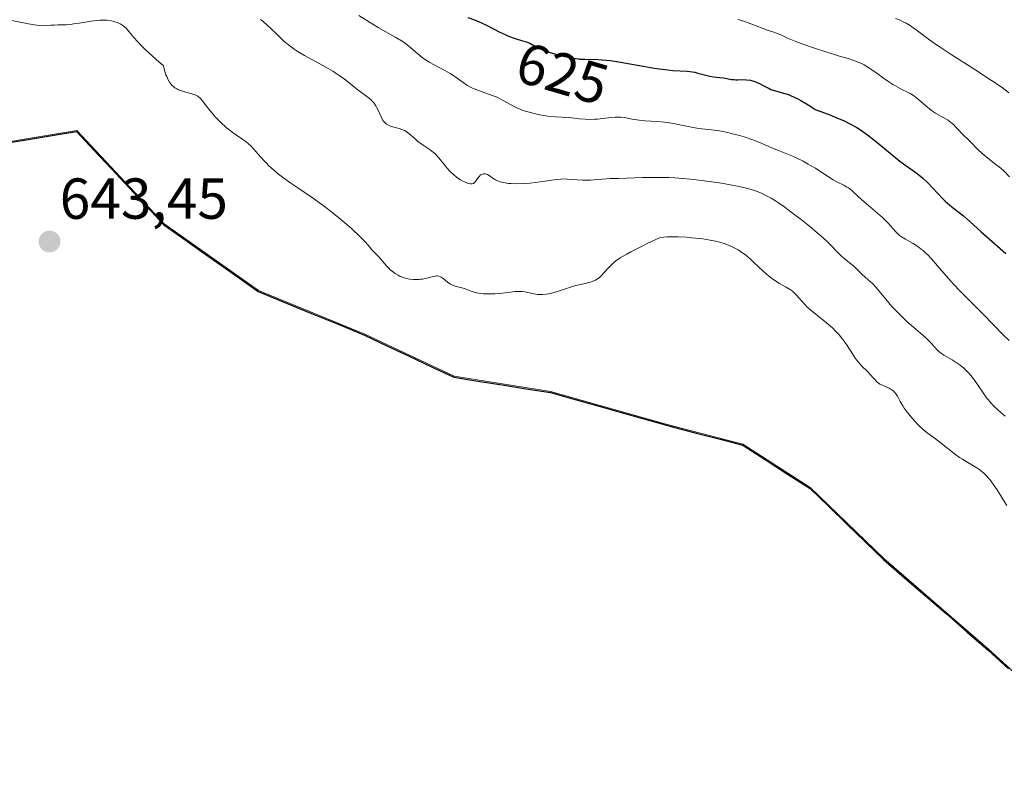
# Model space of a CAD drawing. Units: metres. Extents: x 636131 to 639619, y 4658035 to 4660136.
# Drawn here: x 636278 to 636448, y 4659081 to 4659213 of the extents above; entities that cross this region are included whole.
import ezdxf
from ezdxf.enums import TextEntityAlignment as Align

# ---------------------------------------------------------------- set-up
doc = ezdxf.new("R2010")
doc.units = ezdxf.units.M
doc.header["$MEASUREMENT"] = 0
for name, color, linetype, lineweight in [('Arbolado forestal CxS', 92, 'Continuous', 0), ('Carátula', 7, 'Continuous', 5), ('Comunidad autónoma', 142, 'Continuous', 30), ('Cultivos herbáceos CxS', 92, 'Continuous', 0), ('Curva de nivel maestra', 36, 'Continuous', 30), ('Curva de nivel normal', 36, 'Continuous', 0), ('Municipio', 9, 'Continuous', 13), ('Municipio CxS', 142, 'Continuous', 0), ('Provincia', 19, 'Continuous', 0), ('Punto de cota en terreno', 7, 'Continuous', 0), ('Rótulo de curva de nivel directora', 19, 'Continuous', 0), ('Rótulo de punto de cota en terreno', 19, 'Continuous', 0)]:
    doc.layers.add(name, color=color, linetype=linetype, lineweight=lineweight)
doc.styles.add('Arial', font='txt', dxfattribs={"height": 0.2})

# ---------------------------------------------------------------- blocks, each defined once
blk = doc.blocks.new('*U151')
at = {"layer": 'Arbolado forestal CxS', "color": 92, "linetype": 'Continuous', "lineweight": 0}
blk.add_polyline3d([(636466.48, 4659085.19, 642.77), (636445.41, 4659104.36, 643.07), (636427.25, 4659120.06, 643.24), (636414.53, 4659132.38, 643.33), (636402.86, 4659139.88, 643.63), (636391.07, 4659142.94, 643.65), (636388.93, 4659143.55, 643.79), (636369.52, 4659149.01, 643.77), (636352.79, 4659151.66, 643.23), (636337.31, 4659158.93, 642.99), (636318.9, 4659166.49, 643.57), (636302.52, 4659178.05, 643.59), (636287.39, 4659194.23, 643.06), (636271.97, 4659191.71, 643.54), (636260.02, 4659195.78, 643.67), (636251.34, 4659197.03, 643.52), (636243.74, 4659196.16, 643.35), (636236.1, 4659192.48, 643.16), (636226.67, 4659189.39, 643.15), (636210.33, 4659175.64, 642.78), (636193.99, 4659161.9, 642.49), (636158.96, 4659132.43, 641.8), (636150.55, 4659125.73, 641.69), (636145.53, 4659386.32, 553.5)], dxfattribs=at)
blk = doc.blocks.new('*U171')
at = {"layer": 'Curva de nivel normal', "color": 36, "linetype": 'Continuous', "lineweight": 0}
blk.add_polyline3d([(636401.94, 4659213.51, 620), (636402.39, 4659213.37, 620), (636403.31, 4659213.05, 620), (636405.12, 4659212.35, 620), (636406.34, 4659211.88, 620), (636407.04, 4659211.64, 620), (636408.2, 4659211.27, 620), (636408.93, 4659211, 620), (636409.4, 4659210.8, 620), (636410.59, 4659210.24, 620), (636412, 4659209.65, 620), (636414.04, 4659208.9, 620), (636415.08, 4659208.55, 620), (636417.2, 4659207.85, 620), (636418.7, 4659207.38, 620), (636419.58, 4659207.13, 620), (636421.11, 4659206.69, 620), (636422.09, 4659206.37, 620), (636422.99, 4659206.03, 620), (636423.42, 4659205.83, 620), (636423.84, 4659205.6, 620), (636424.67, 4659205.09, 620), (636425.21, 4659204.73, 620), (636426.27, 4659203.96, 620), (636427.03, 4659203.4, 620), (636428.13, 4659202.66, 620), (636428.82, 4659202.22, 620), (636429.27, 4659201.96, 620), (636430.12, 4659201.5, 620), (636430.51, 4659201.3, 620), (636431.28, 4659200.93, 620), (636431.84, 4659200.63, 620), (636432.4, 4659200.29, 620), (636432.68, 4659200.08, 620), (636433.27, 4659199.61, 620), (636434.53, 4659198.52, 620), (636435.19, 4659197.98, 620), (636435.54, 4659197.72, 620), (636436.25, 4659197.26, 620), (636437.67, 4659196.45, 620), (636438.32, 4659196.05, 620), (636438.62, 4659195.85, 620), (636438.9, 4659195.63, 620), (636439.4, 4659195.19, 620), (636439.71, 4659194.88, 620), (636440.27, 4659194.28, 620), (636440.66, 4659193.84, 620), (636441.06, 4659193.44, 620), (636441.85, 4659192.71, 620), (636442.4, 4659192.17, 620), (636443.52, 4659190.99, 620), (636444.3, 4659190.26, 620), (636444.96, 4659189.71, 620), (636446.46, 4659188.53, 620), (636447.52, 4659187.68, 620), (636448.1, 4659187.16, 620), (636449.07, 4659186.23, 620)], dxfattribs=at)
blk = doc.blocks.new('*U177')
at = {"layer": 'Curva de nivel normal', "color": 36, "linetype": 'Continuous', "lineweight": 0}
blk.add_polyline3d([(636275.57, 4659213.42, 640), (636279.01, 4659212.68, 640), (636280.03, 4659212.51, 640), (636280.48, 4659212.45, 640), (636280.9, 4659212.41, 640), (636281.64, 4659212.38, 640), (636282.08, 4659212.4, 640), (636282.89, 4659212.46, 640), (636283.48, 4659212.5, 640), (636284.11, 4659212.52, 640), (636285.54, 4659212.56, 640), (636286.38, 4659212.62, 640), (636286.83, 4659212.68, 640), (636287.81, 4659212.83, 640), (636289.9, 4659213.18, 640), (636290.91, 4659213.31, 640), (636291.39, 4659213.35, 640), (636291.85, 4659213.36, 640), (636292.68, 4659213.32, 640), (636293.4, 4659213.21, 640), (636293.83, 4659213.12, 640), (636294.55, 4659212.88, 640), (636294.93, 4659212.72, 640), (636295.1, 4659212.62, 640), (636295.35, 4659212.46, 640), (636295.73, 4659212.13, 640), (636295.93, 4659211.93, 640), (636296.4, 4659211.39, 640), (636297.28, 4659210.35, 640), (636297.91, 4659209.64, 640), (636298.74, 4659208.78, 640), (636299.24, 4659208.29, 640), (636300.45, 4659207.16, 640), (636301.17, 4659206.51, 640), (636302.4, 4659205.44, 640), (636302.66, 4659204.45, 640), (636302.85, 4659203.89, 640), (636302.98, 4659203.56, 640), (636303.26, 4659202.98, 640), (636303.47, 4659202.61, 640), (636303.62, 4659202.4, 640), (636303.92, 4659202.04, 640), (636304.08, 4659201.89, 640), (636304.4, 4659201.64, 640), (636304.72, 4659201.45, 640), (636304.93, 4659201.34, 640), (636305.36, 4659201.17, 640), (636306.07, 4659200.95, 640), (636307.36, 4659200.6, 640), (636307.91, 4659200.41, 640), (636308.15, 4659200.3, 640), (636308.37, 4659200.16, 640), (636308.51, 4659200.06, 640), (636308.76, 4659199.84, 640), (636309.11, 4659199.44, 640), (636309.86, 4659198.44, 640), (636310.5, 4659197.63, 640), (636310.87, 4659197.21, 640), (636311.45, 4659196.56, 640), (636312.38, 4659195.61, 640), (636313.31, 4659194.77, 640), (636313.91, 4659194.27, 640), (636314.31, 4659193.96, 640), (636315.08, 4659193.41, 640), (636316.16, 4659192.69, 640), (636316.69, 4659192.32, 640), (636317.22, 4659191.88, 640), (636317.48, 4659191.63, 640), (636318.03, 4659191.06, 640), (636319.23, 4659189.69, 640), (636319.91, 4659188.94, 640), (636320.27, 4659188.56, 640), (636320.65, 4659188.19, 640), (636321.47, 4659187.43, 640), (636322.38, 4659186.67, 640), (636323.04, 4659186.16, 640), (636324.49, 4659185.1, 640), (636325.71, 4659184.27, 640), (636328.4, 4659182.45, 640), (636329.84, 4659181.42, 640), (636330.58, 4659180.88, 640), (636331.33, 4659180.3, 640), (636332.8, 4659179.12, 640), (636334.2, 4659177.93, 640), (636335.05, 4659177.18, 640), (636336.46, 4659175.87, 640), (636336.87, 4659175.47, 640), (636337.49, 4659174.81, 640), (636337.8, 4659174.46, 640), (636338.22, 4659173.93, 640), (636338.47, 4659173.63, 640), (636339.76, 4659172.32, 640), (636341.05, 4659170.81, 640), (636341.54, 4659170.3, 640), (636341.79, 4659170.06, 640), (636342.04, 4659169.84, 640), (636342.55, 4659169.45, 640), (636343.08, 4659169.14, 640), (636343.45, 4659168.96, 640), (636343.7, 4659168.86, 640), (636344.21, 4659168.69, 640), (636344.51, 4659168.61, 640), (636345.13, 4659168.5, 640), (636345.76, 4659168.43, 640), (636346.18, 4659168.42, 640), (636346.73, 4659168.44, 640), (636347, 4659168.46, 640), (636347.29, 4659168.5, 640), (636347.84, 4659168.6, 640), (636349.21, 4659168.95, 640), (636349.66, 4659169.03, 640), (636349.86, 4659169.04, 640), (636350.14, 4659169, 640), (636350.42, 4659168.88, 640), (636350.57, 4659168.8, 640), (636350.89, 4659168.56, 640), (636351.64, 4659167.96, 640), (636352.05, 4659167.67, 640), (636352.27, 4659167.55, 640), (636352.5, 4659167.44, 640), (636352.96, 4659167.27, 640), (636354.39, 4659166.91, 640), (636354.86, 4659166.76, 640), (636355.77, 4659166.42, 640), (636356.44, 4659166.19, 640), (636357.03, 4659166.04, 640), (636357.34, 4659165.99, 640), (636357.84, 4659165.94, 640), (636358.74, 4659165.92, 640), (636359.85, 4659165.96, 640), (636360.64, 4659166.01, 640), (636362.14, 4659166.16, 640), (636363.31, 4659166.31, 640), (636363.81, 4659166.36, 640), (636364.31, 4659166.36, 640), (636364.57, 4659166.34, 640), (636365.12, 4659166.25, 640), (636366.32, 4659165.99, 640), (636366.94, 4659165.87, 640), (636367.24, 4659165.82, 640), (636367.55, 4659165.8, 640), (636368.15, 4659165.79, 640), (636368.77, 4659165.85, 640), (636369.2, 4659165.92, 640), (636370.11, 4659166.14, 640), (636370.86, 4659166.38, 640), (636372.46, 4659166.93, 640), (636373.65, 4659167.3, 640), (636374.41, 4659167.5, 640), (636375.76, 4659167.79, 640), (636376.34, 4659167.93, 640), (636376.6, 4659168.02, 640), (636376.85, 4659168.1, 640), (636377.29, 4659168.31, 640), (636377.67, 4659168.55, 640), (636377.91, 4659168.72, 640), (636378.34, 4659169.11, 640), (636379.31, 4659170.18, 640), (636379.95, 4659170.86, 640), (636380.47, 4659171.34, 640), (636380.83, 4659171.63, 640), (636381.59, 4659172.14, 640), (636382.7, 4659172.8, 640), (636383.42, 4659173.19, 640), (636385.25, 4659174.13, 640), (636386.38, 4659174.69, 640), (636388.39, 4659175.65, 640), (636389.14, 4659175.74, 640), (636389.7, 4659175.78, 640), (636390.96, 4659175.81, 640), (636391.64, 4659175.8, 640), (636393.05, 4659175.73, 640), (636394.01, 4659175.65, 640), (636395.28, 4659175.52, 640), (636395.89, 4659175.44, 640), (636397.19, 4659175.23, 640), (636398.07, 4659175.05, 640), (636398.62, 4659174.92, 640), (636399.6, 4659174.64, 640), (636400.04, 4659174.49, 640), (636400.86, 4659174.16, 640), (636401.58, 4659173.8, 640), (636402.03, 4659173.54, 640), (636402.85, 4659172.99, 640), (636403.28, 4659172.66, 640), (636404.1, 4659171.97, 640), (636404.62, 4659171.5, 640), (636405.59, 4659170.57, 640), (636406.29, 4659169.91, 640), (636407.3, 4659169.05, 640), (636407.95, 4659168.55, 640), (636408.37, 4659168.25, 640), (636409.2, 4659167.72, 640), (636409.6, 4659167.49, 640), (636410.37, 4659167.07, 640), (636410.92, 4659166.74, 640), (636411.44, 4659166.38, 640), (636411.69, 4659166.17, 640), (636412.16, 4659165.7, 640), (636413.1, 4659164.59, 640), (636413.64, 4659164, 640), (636413.94, 4659163.7, 640), (636414.61, 4659163.1, 640), (636417.33, 4659160.93, 640), (636418.35, 4659160.02, 640), (636418.83, 4659159.55, 640), (636419.5, 4659158.83, 640), (636420.12, 4659158.09, 640), (636420.4, 4659157.72, 640), (636420.91, 4659156.98, 640), (636421.83, 4659155.52, 640), (636422.31, 4659154.81, 640), (636422.57, 4659154.46, 640), (636423.13, 4659153.79, 640), (636423.53, 4659153.36, 640), (636424.32, 4659152.57, 640), (636425.08, 4659151.8, 640), (636425.33, 4659151.51, 640), (636425.75, 4659151.01, 640), (636426.04, 4659150.7, 640), (636426.37, 4659150.43, 640), (636426.57, 4659150.3, 640), (636427.05, 4659150.08, 640), (636427.8, 4659149.76, 640), (636428.19, 4659149.58, 640), (636428.56, 4659149.37, 640), (636428.73, 4659149.25, 640), (636428.98, 4659149.04, 640), (636429.13, 4659148.9, 640), (636429.39, 4659148.56, 640), (636429.64, 4659148.18, 640), (636430.12, 4659147.29, 640), (636430.56, 4659146.52, 640), (636430.82, 4659146.11, 640), (636431.12, 4659145.68, 640), (636431.81, 4659144.8, 640), (636432.57, 4659143.93, 640), (636433.09, 4659143.37, 640), (636433.43, 4659143.03, 640), (636434.09, 4659142.41, 640), (636434.75, 4659141.85, 640), (636435.17, 4659141.54, 640), (636435.98, 4659140.97, 640), (636436.97, 4659140.25, 640), (636439.47, 4659138.26, 640), (636440.4, 4659137.58, 640), (636440.88, 4659137.26, 640), (636441.51, 4659136.88, 640), (636442.78, 4659136.16, 640), (636443.4, 4659135.78, 640), (636443.71, 4659135.57, 640), (636444.32, 4659135.1, 640), (636444.62, 4659134.84, 640), (636445.07, 4659134.4, 640), (636445.51, 4659133.9, 640), (636445.79, 4659133.54, 640), (636446.35, 4659132.77, 640), (636446.89, 4659131.95, 640), (636447.9, 4659130.33, 640), (636448.6, 4659129.24, 640)], dxfattribs=at)
blk = doc.blocks.new('*U179')
at = {"layer": 'Curva de nivel normal', "color": 36, "linetype": 'Continuous', "lineweight": 0}
blk.add_polyline3d([(636429.3, 4659213.64, 615), (636430.12, 4659213.32, 615), (636430.53, 4659213.14, 615), (636431.16, 4659212.81, 615), (636431.81, 4659212.43, 615), (636432.14, 4659212.2, 615), (636432.86, 4659211.69, 615), (636434.73, 4659210.28, 615), (636436.07, 4659209.33, 615), (636436.88, 4659208.78, 615), (636438.77, 4659207.53, 615), (636443.06, 4659204.79, 615), (636445.95, 4659202.92, 615), (636446.73, 4659202.39, 615), (636448, 4659201.49, 615), (636448.96, 4659200.75, 615)], dxfattribs=at)
blk = doc.blocks.new('*U190')
at = {"layer": 'Curva de nivel maestra', "color": 36, "linetype": 'Continuous', "lineweight": 30}
blk.add_polyline3d([(636355.15, 4659213.82, 625), (636356.35, 4659213.38, 625), (636357.54, 4659212.87, 625), (636358.5, 4659212.4, 625), (636360.6, 4659211.33, 625), (636361.63, 4659210.84, 625), (636362.12, 4659210.62, 625), (636363.01, 4659210.28, 625), (636363.54, 4659210.1, 625), (636364.47, 4659209.84, 625), (636365.29, 4659209.6, 625), (636365.52, 4659209.52, 625), (636365.92, 4659209.34, 625), (636367.02, 4659208.74, 625), (636367.63, 4659208.44, 625), (636368, 4659208.28, 625), (636368.62, 4659208.03, 625), (636369.78, 4659207.63, 625), (636371.03, 4659207.26, 625), (636371.71, 4659207.09, 625), (636372.78, 4659206.85, 625), (636373.86, 4659206.68, 625), (636374.4, 4659206.62, 625), (636374.54, 4659206.61, 625), (636375.44, 4659206.57, 625), (636377.71, 4659206.53, 625), (636379.09, 4659206.44, 625), (636379.87, 4659206.35, 625), (636381.65, 4659206.09, 625), (636385.57, 4659205.36, 625), (636387.46, 4659205.03, 625), (636388.32, 4659204.9, 625), (636389.84, 4659204.72, 625), (636390.72, 4659204.65, 625), (636393.18, 4659204.5, 625), (636393.63, 4659204.46, 625), (636394.5, 4659204.31, 625), (636395.06, 4659204.19, 625), (636397.14, 4659203.67, 625), (636397.75, 4659203.55, 625), (636398.81, 4659203.42, 625), (636399.51, 4659203.34, 625), (636400.85, 4659203.09, 625), (636401.34, 4659203.04, 625), (636401.61, 4659203.02, 625), (636401.99, 4659203.02, 625), (636402.81, 4659203.04, 625), (636403.47, 4659203.02, 625), (636404.15, 4659202.94, 625), (636404.49, 4659202.86, 625), (636404.71, 4659202.8, 625), (636405.16, 4659202.62, 625), (636405.6, 4659202.42, 625), (636406.47, 4659201.96, 625), (636407.39, 4659201.48, 625), (636407.68, 4659201.36, 625), (636408.25, 4659201.15, 625), (636410.09, 4659200.65, 625), (636410.74, 4659200.45, 625), (636411.1, 4659200.31, 625), (636411.73, 4659200.03, 625), (636412.48, 4659199.65, 625), (636412.91, 4659199.42, 625), (636413.89, 4659198.84, 625), (636414.45, 4659198.49, 625), (636415.39, 4659197.87, 625), (636416.97, 4659197.3, 625), (636417.91, 4659196.94, 625), (636419.54, 4659196.27, 625), (636420.25, 4659195.95, 625), (636421.5, 4659195.34, 625), (636422.58, 4659194.74, 625), (636423.22, 4659194.33, 625), (636423.63, 4659194.06, 625), (636424.43, 4659193.49, 625), (636425.77, 4659192.46, 625), (636428.34, 4659190.32, 625), (636430.07, 4659188.91, 625), (636431.07, 4659188.17, 625), (636432.82, 4659186.95, 625), (636433.64, 4659186.31, 625), (636434.05, 4659185.95, 625), (636434.9, 4659185.14, 625), (636436.64, 4659183.3, 625), (636437.49, 4659182.41, 625), (636437.91, 4659182, 625), (636438.32, 4659181.62, 625), (636439.1, 4659180.97, 625), (636441.09, 4659179.46, 625), (636441.62, 4659179.01, 625), (636442.8, 4659177.91, 625), (636444.15, 4659176.67, 625), (636448.39, 4659172.94, 625)], dxfattribs=at)
blk = doc.blocks.new('5PATER')
at = {"layer": 'Carátula', "linetype": 'Continuous', "lineweight": 5}
h = blk.add_hatch(color=250, dxfattribs=at)
edge = h.paths.add_edge_path()
edge.add_ellipse((0, 0.01), major_axis=(-1.33, -1.34), ratio=0.999422, start_angle=0, end_angle=360)

msp = doc.modelspace()

# ---------------------------------------------------------------- linework, layer by layer
at = {"layer": 'Arbolado forestal CxS', "color": 92, "linetype": 'Continuous', "lineweight": 0}
msp.add_polyline3d([(636466.48, 4659085.19, 642.77), (636445.41, 4659104.36, 643.07), (636427.25, 4659120.06, 643.24), (636414.53, 4659132.38, 643.33), (636402.86, 4659139.88, 643.63), (636391.07, 4659142.94, 643.65), (636388.93, 4659143.55, 643.79), (636369.52, 4659149.01, 643.77), (636352.79, 4659151.66, 643.23), (636337.31, 4659158.93, 642.99), (636318.9, 4659166.49, 643.57), (636302.52, 4659178.05, 643.59), (636287.39, 4659194.23, 643.06), (636271.97, 4659191.71, 643.54), (636260.02, 4659195.78, 643.67), (636251.34, 4659197.03, 643.52), (636243.74, 4659196.16, 643.35), (636236.1, 4659192.48, 643.16), (636226.67, 4659189.39, 643.15), (636210.33, 4659175.64, 642.78), (636193.99, 4659161.9, 642.49), (636158.96, 4659132.43, 641.8), (636150.55, 4659125.73, 641.69)], dxfattribs=at)
at = {"layer": 'Comunidad autónoma', "color": 142, "linetype": 'Continuous', "lineweight": 30}
msp.add_polyline3d([(636275.79, 4659192.17, 644.05), (636279.64, 4659192.8, 644.18), (636283.5, 4659193.43, 644.17), (636287.36, 4659194.06, 643.66), (636290.38, 4659190.82, 643.17), (636293.41, 4659187.59, 643.34), (636296.43, 4659184.35, 643.44), (636299.46, 4659181.12, 643.73), (636302.48, 4659177.88, 643.6), (636305.76, 4659175.57, 643.73), (636309.03, 4659173.26, 643.84), (636312.31, 4659170.94, 643.89), (636315.58, 4659168.63, 643.77), (636318.86, 4659166.32, 643.74), (636323.46, 4659164.43, 643.5), (636328.07, 4659162.54, 643.23), (636332.67, 4659160.65, 643.16), (636337.27, 4659158.76, 643.08), (636341.14, 4659156.94, 642.85), (636345.01, 4659155.12, 642.8), (636348.88, 4659153.31, 642.99), (636352.75, 4659151.49, 642.98), (636356.93, 4659150.83, 643.09), (636361.12, 4659150.16, 643.51), (636365.3, 4659149.5, 643.59), (636369.49, 4659148.84, 643.66), (636373.8, 4659147.63, 644), (636378.11, 4659146.42, 644.1), (636382.41, 4659145.2, 643.86), (636386.72, 4659143.99, 643.69), (636391.03, 4659142.78, 643.66), (636394.96, 4659141.76, 643.78), (636398.89, 4659140.74, 643.72), (636402.82, 4659139.72, 643.63), (636406.71, 4659137.22, 643.53), (636410.6, 4659134.71, 643.45), (636414.49, 4659132.21, 643.34), (636417.67, 4659129.13, 643.29), (636420.85, 4659126.05, 643.24), (636424.03, 4659122.97, 643.22), (636427.21, 4659119.89, 643.23), (636430.84, 4659116.75, 643.32), (636434.47, 4659113.61, 643.18), (636438.11, 4659110.47, 643.15), (636441.74, 4659107.33, 643.09), (636445.37, 4659104.19, 643.11), (636448.88, 4659100.99, 643.03)], dxfattribs=at)
at = {"layer": 'Cultivos herbáceos CxS', "color": 92, "linetype": 'Continuous', "lineweight": 0}
for points in [[(636152.61, 4659019.04, 640.06), (636150.55, 4659125.73, 641.69), (636158.96, 4659132.43, 641.8), (636193.99, 4659161.9, 642.49), (636210.33, 4659175.64, 642.78), (636226.67, 4659189.39, 643.15), (636236.1, 4659192.48, 643.16), (636243.74, 4659196.16, 643.35), (636251.34, 4659197.03, 643.52), (636260.02, 4659195.78, 643.67), (636271.97, 4659191.71, 643.54), (636287.39, 4659194.23, 643.06), (636302.52, 4659178.05, 643.59), (636318.9, 4659166.49, 643.57), (636337.31, 4659158.93, 642.99), (636352.79, 4659151.66, 643.23), (636369.52, 4659149.01, 643.77), (636388.93, 4659143.55, 643.79), (636391.07, 4659142.94, 643.65), (636402.86, 4659139.88, 643.63), (636414.53, 4659132.38, 643.33), (636427.25, 4659120.06, 643.24), (636445.41, 4659104.36, 643.07), (636466.48, 4659085.19, 642.77)], [(636466.48, 4659085.19, 642.77), (636445.41, 4659104.36, 643.07), (636427.25, 4659120.06, 643.24), (636414.53, 4659132.38, 643.33), (636402.86, 4659139.88, 643.63), (636391.07, 4659142.94, 643.65), (636388.93, 4659143.55, 643.79), (636369.52, 4659149.01, 643.77), (636352.79, 4659151.66, 643.23), (636337.31, 4659158.93, 642.99), (636318.9, 4659166.49, 643.57), (636302.52, 4659178.05, 643.59), (636287.39, 4659194.23, 643.06), (636271.97, 4659191.71, 643.54), (636260.02, 4659195.78, 643.67), (636251.34, 4659197.03, 643.52), (636243.74, 4659196.16, 643.35), (636236.1, 4659192.48, 643.16), (636226.67, 4659189.39, 643.15), (636210.33, 4659175.64, 642.78), (636193.99, 4659161.9, 642.49), (636158.96, 4659132.43, 641.8), (636150.55, 4659125.73, 641.69)]]:
    msp.add_polyline3d(points, dxfattribs=at)
at = {"layer": 'Curva de nivel normal', "color": 36, "linetype": 'Continuous', "lineweight": 0}
for points in [[(636448.31, 4659144.71, 635), (636447.46, 4659145.42, 635), (636447.02, 4659145.82, 635), (636446.36, 4659146.46, 635), (636445.7, 4659147.17, 635), (636445.39, 4659147.55, 635), (636445.08, 4659147.94, 635), (636444.48, 4659148.76, 635), (636443.36, 4659150.41, 635), (636442.81, 4659151.18, 635), (636442.33, 4659151.8, 635), (636442.09, 4659152.08, 635), (636441.72, 4659152.49, 635), (636441.13, 4659153.05, 635), (636440.51, 4659153.56, 635), (636440.18, 4659153.8, 635), (636439.83, 4659154.03, 635), (636439.1, 4659154.48, 635), (636437.67, 4659155.32, 635), (636437.06, 4659155.74, 635), (636436.8, 4659155.96, 635), (636436.34, 4659156.4, 635), (636435.55, 4659157.31, 635), (636435.14, 4659157.76, 635), (636434.91, 4659157.99, 635), (636434.41, 4659158.45, 635), (636432.44, 4659160.11, 635), (636431.34, 4659161.08, 635), (636430.77, 4659161.62, 635), (636429.9, 4659162.46, 635), (636429.06, 4659163.31, 635), (636428.67, 4659163.74, 635), (636427.6, 4659164.99, 635), (636426.43, 4659166.44, 635), (636425.94, 4659167.03, 635), (636425.29, 4659167.7, 635), (636424.08, 4659168.78, 635), (636423.41, 4659169.42, 635), (636422.47, 4659170.34, 635), (636422, 4659170.77, 635), (636421.33, 4659171.32, 635), (636420.41, 4659172.06, 635), (636419.9, 4659172.52, 635), (636419.02, 4659173.41, 635), (636418.02, 4659174.41, 635), (636417.42, 4659174.99, 635), (636416.35, 4659175.97, 635), (636415.74, 4659176.51, 635), (636414.38, 4659177.65, 635), (636412.92, 4659178.81, 635), (636410.99, 4659180.28, 635), (636410.09, 4659180.94, 635), (636408.99, 4659181.7, 635), (636408.48, 4659182.04, 635), (636407.76, 4659182.49, 635), (636406.72, 4659183.05, 635), (636406.21, 4659183.29, 635), (636405.18, 4659183.72, 635), (636404.64, 4659183.9, 635), (636403.49, 4659184.24, 635), (636402.22, 4659184.53, 635), (636401.28, 4659184.72, 635), (636399.14, 4659185.08, 635), (636396.61, 4659185.44, 635), (636395.24, 4659185.61, 635), (636393.13, 4659185.84, 635), (636391.03, 4659186, 635), (636390.01, 4659186.06, 635), (636389.02, 4659186.09, 635), (636387.16, 4659186.11, 635), (636385.47, 4659186.07, 635), (636382.72, 4659185.95, 635), (636381.28, 4659185.92, 635), (636379.85, 4659185.9, 635), (636379.18, 4659185.87, 635), (636376.98, 4659185.67, 635), (636376.42, 4659185.63, 635), (636375.54, 4659185.62, 635), (636375.1, 4659185.63, 635), (636374.2, 4659185.68, 635), (636372.46, 4659185.81, 635), (636371.65, 4659185.83, 635), (636371.27, 4659185.81, 635), (636370.51, 4659185.74, 635), (636367.73, 4659185.31, 635), (636365.96, 4659185.11, 635), (636365, 4659185.04, 635), (636363.55, 4659184.99, 635), (636362.64, 4659185.02, 635), (636362.21, 4659185.06, 635), (636361.62, 4659185.14, 635), (636361.09, 4659185.26, 635), (636360.77, 4659185.35, 635), (636360.21, 4659185.58, 635), (636359.96, 4659185.7, 635), (636359.53, 4659185.95, 635), (636358.85, 4659186.41, 635), (636358.57, 4659186.58, 635), (636358.37, 4659186.67, 635), (636358.25, 4659186.7, 635), (636358.01, 4659186.73, 635), (636357.9, 4659186.73, 635), (636357.69, 4659186.68, 635), (636357.5, 4659186.6, 635), (636357.38, 4659186.52, 635), (636357.17, 4659186.33, 635), (636356.87, 4659185.94, 635), (636356.52, 4659185.42, 635), (636356.34, 4659185.2, 635), (636356.17, 4659185.07, 635), (636356.07, 4659185.02, 635), (636355.91, 4659184.97, 635), (636355.62, 4659184.98, 635), (636355.24, 4659185.06, 635), (636355.02, 4659185.14, 635), (636354.57, 4659185.33, 635), (636354.31, 4659185.46, 635), (636353.91, 4659185.68, 635), (636353.27, 4659186.11, 635), (636352.61, 4659186.64, 635), (636352.28, 4659186.95, 635), (636351.96, 4659187.28, 635), (636351.33, 4659188.01, 635), (636350.13, 4659189.5, 635), (636349.54, 4659190.14, 635), (636349.24, 4659190.42, 635), (636348.64, 4659190.89, 635), (636347.45, 4659191.67, 635), (636346.87, 4659192.07, 635), (636346.58, 4659192.29, 635), (636346.03, 4659192.77, 635), (636344.97, 4659193.7, 635), (636344.46, 4659194.07, 635), (636344.22, 4659194.22, 635), (636343.74, 4659194.43, 635), (636343.27, 4659194.58, 635), (636342.37, 4659194.8, 635), (636341.79, 4659194.98, 635), (636341.51, 4659195.1, 635), (636341.1, 4659195.33, 635), (636340.86, 4659195.54, 635), (636340.74, 4659195.65, 635), (636340.57, 4659195.85, 635), (636340.41, 4659196.08, 635), (636340.13, 4659196.59, 635), (636339.63, 4659197.73, 635), (636339.37, 4659198.27, 635), (636339.23, 4659198.51, 635), (636338.93, 4659198.95, 635), (636338.61, 4659199.33, 635), (636338.39, 4659199.55, 635), (636337.91, 4659199.97, 635), (636335.89, 4659201.47, 635), (636334.62, 4659202.51, 635), (636333.82, 4659203.12, 635), (636332.88, 4659203.78, 635), (636332.35, 4659204.13, 635), (636331.77, 4659204.48, 635), (636330.54, 4659205.21, 635), (636326.86, 4659207.24, 635), (636325.62, 4659207.96, 635), (636325.09, 4659208.3, 635), (636324.36, 4659208.82, 635), (636324.01, 4659209.1, 635), (636323.3, 4659209.72, 635), (636322.13, 4659210.84, 635), (636321.03, 4659211.91, 635), (636320.47, 4659212.43, 635), (636319.63, 4659213.15, 635), (636319.22, 4659213.46, 635)], [(636336.29, 4659214.14, 630), (636338.14, 4659212.99, 630), (636339.62, 4659212.09, 630), (636342.72, 4659210.36, 630), (636343.69, 4659209.76, 630), (636344.14, 4659209.46, 630), (636344.97, 4659208.82, 630), (636346.49, 4659207.52, 630), (636347.27, 4659206.89, 630), (636347.69, 4659206.59, 630), (636348.58, 4659206.03, 630), (636349.2, 4659205.68, 630), (636350.45, 4659205.02, 630), (636351.73, 4659204.33, 630), (636352.1, 4659204.11, 630), (636352.77, 4659203.68, 630), (636354.34, 4659202.53, 630), (636355, 4659202.1, 630), (636355.34, 4659201.9, 630), (636355.89, 4659201.61, 630), (636356.53, 4659201.33, 630), (636356.88, 4659201.2, 630), (636357.65, 4659200.92, 630), (636359.38, 4659200.32, 630), (636360.24, 4659199.98, 630), (636360.65, 4659199.79, 630), (636361.43, 4659199.38, 630), (636362.95, 4659198.51, 630), (636363.78, 4659198.09, 630), (636364.24, 4659197.9, 630), (636364.73, 4659197.71, 630), (636365.79, 4659197.38, 630), (636366.89, 4659197.1, 630), (636367.63, 4659196.94, 630), (636369.03, 4659196.71, 630), (636370.37, 4659196.58, 630), (636372.55, 4659196.46, 630), (636373.22, 4659196.41, 630), (636374.52, 4659196.26, 630), (636375.5, 4659196.18, 630), (636376.5, 4659196.15, 630), (636377.18, 4659196.17, 630), (636377.64, 4659196.19, 630), (636378.58, 4659196.28, 630), (636379.99, 4659196.46, 630), (636380.69, 4659196.53, 630), (636381.37, 4659196.55, 630), (636381.7, 4659196.54, 630), (636382.34, 4659196.47, 630), (636383.68, 4659196.21, 630), (636384.45, 4659196.08, 630), (636384.88, 4659196.02, 630), (636385.83, 4659195.93, 630), (636388.04, 4659195.78, 630), (636389.23, 4659195.67, 630), (636389.83, 4659195.6, 630), (636391.04, 4659195.41, 630), (636393.34, 4659194.95, 630), (636394.86, 4659194.65, 630), (636395.75, 4659194.52, 630), (636397.4, 4659194.35, 630), (636398.77, 4659194.16, 630), (636400.24, 4659193.87, 630), (636401.03, 4659193.68, 630), (636402.25, 4659193.36, 630), (636403.46, 4659193, 630), (636404.04, 4659192.81, 630), (636404.59, 4659192.61, 630), (636405.62, 4659192.21, 630), (636408.24, 4659191.07, 630), (636409, 4659190.76, 630), (636410.46, 4659190.19, 630), (636411.62, 4659189.71, 630), (636412.17, 4659189.46, 630), (636413.31, 4659188.89, 630), (636414.17, 4659188.42, 630), (636415.41, 4659187.69, 630), (636416.16, 4659187.21, 630), (636417.51, 4659186.29, 630), (636418.46, 4659185.69, 630), (636419.1, 4659185.35, 630), (636420.32, 4659184.74, 630), (636420.87, 4659184.44, 630), (636421.13, 4659184.28, 630), (636421.38, 4659184.1, 630), (636421.85, 4659183.73, 630), (636423.46, 4659182.24, 630), (636424.19, 4659181.6, 630), (636425.85, 4659180.2, 630), (636427.04, 4659179.14, 630), (636428.01, 4659178.17, 630), (636429.35, 4659176.68, 630), (636429.78, 4659176.24, 630), (636429.99, 4659176.06, 630), (636430.34, 4659175.8, 630), (636431.01, 4659175.41, 630), (636431.84, 4659174.96, 630), (636432.33, 4659174.67, 630), (636433.16, 4659174.13, 630), (636433.76, 4659173.68, 630), (636434.07, 4659173.42, 630), (636434.55, 4659172.99, 630), (636434.87, 4659172.67, 630), (636435.55, 4659171.98, 630), (636436.24, 4659171.21, 630), (636437.67, 4659169.54, 630), (636439.34, 4659167.62, 630), (636440.48, 4659166.42, 630), (636441.24, 4659165.64, 630), (636444.5, 4659162.4, 630), (636447.91, 4659158.88, 630), (636448.97, 4659157.84, 630)]]:
    msp.add_polyline3d(points, dxfattribs=at)
at = {"layer": 'Municipio', "color": 9, "linetype": 'Continuous', "lineweight": 13}
msp.add_polyline3d([(636275.79, 4659192.17, 644.05), (636279.64, 4659192.8, 644.18), (636283.5, 4659193.43, 644.17), (636287.36, 4659194.06, 643.66), (636290.38, 4659190.82, 643.17), (636293.41, 4659187.59, 643.34), (636296.43, 4659184.35, 643.44), (636299.46, 4659181.12, 643.73), (636302.48, 4659177.88, 643.6), (636305.76, 4659175.57, 643.73), (636309.03, 4659173.26, 643.84), (636312.31, 4659170.94, 643.89), (636315.58, 4659168.63, 643.77), (636318.86, 4659166.32, 643.74), (636323.46, 4659164.43, 643.5), (636328.07, 4659162.54, 643.23), (636332.67, 4659160.65, 643.16), (636337.27, 4659158.76, 643.08), (636341.14, 4659156.94, 642.85), (636345.01, 4659155.12, 642.8), (636348.88, 4659153.31, 642.99), (636352.75, 4659151.49, 642.98), (636356.93, 4659150.83, 643.09), (636361.12, 4659150.16, 643.51), (636365.3, 4659149.5, 643.59), (636369.49, 4659148.84, 643.66), (636373.8, 4659147.63, 644), (636378.11, 4659146.42, 644.1), (636382.41, 4659145.2, 643.86), (636386.72, 4659143.99, 643.69), (636391.03, 4659142.78, 643.66), (636394.96, 4659141.76, 643.78), (636398.89, 4659140.74, 643.72), (636402.82, 4659139.72, 643.63), (636406.71, 4659137.22, 643.53), (636410.6, 4659134.71, 643.45), (636414.49, 4659132.21, 643.34), (636417.67, 4659129.13, 643.29), (636420.85, 4659126.05, 643.24), (636424.03, 4659122.97, 643.22), (636427.21, 4659119.89, 643.23), (636430.84, 4659116.75, 643.32), (636434.47, 4659113.61, 643.18), (636438.11, 4659110.47, 643.15), (636441.74, 4659107.33, 643.09), (636445.37, 4659104.19, 643.11), (636448.88, 4659100.99, 643.03)], dxfattribs=at)
at = {"layer": 'Municipio CxS', "color": 142, "linetype": 'Continuous', "lineweight": 0}
msp.add_polyline3d([(636275.79, 4659192.17, 644.05), (636279.64, 4659192.8, 644.18), (636283.5, 4659193.43, 644.17), (636287.36, 4659194.06, 643.66), (636290.38, 4659190.82, 643.17), (636293.41, 4659187.59, 643.34), (636296.43, 4659184.35, 643.44), (636299.46, 4659181.12, 643.73), (636302.48, 4659177.88, 643.6), (636305.76, 4659175.57, 643.73), (636309.03, 4659173.26, 643.84), (636312.31, 4659170.94, 643.89), (636315.58, 4659168.63, 643.77), (636318.86, 4659166.32, 643.74), (636323.46, 4659164.43, 643.5), (636328.07, 4659162.54, 643.23), (636332.67, 4659160.65, 643.16), (636337.27, 4659158.76, 643.08), (636341.14, 4659156.94, 642.85), (636345.01, 4659155.12, 642.8), (636348.88, 4659153.31, 642.99), (636352.75, 4659151.49, 642.98), (636356.93, 4659150.83, 643.09), (636361.12, 4659150.16, 643.51), (636365.3, 4659149.5, 643.59), (636369.49, 4659148.84, 643.66), (636373.8, 4659147.63, 644), (636378.11, 4659146.42, 644.1), (636382.41, 4659145.2, 643.86), (636386.72, 4659143.99, 643.69), (636391.03, 4659142.78, 643.66), (636394.96, 4659141.76, 643.78), (636398.89, 4659140.74, 643.72), (636402.82, 4659139.72, 643.63), (636406.71, 4659137.22, 643.53), (636410.6, 4659134.71, 643.45), (636414.49, 4659132.21, 643.34), (636417.67, 4659129.13, 643.29), (636420.85, 4659126.05, 643.24), (636424.03, 4659122.97, 643.22), (636427.21, 4659119.89, 643.23), (636430.84, 4659116.75, 643.32), (636434.47, 4659113.61, 643.18), (636438.11, 4659110.47, 643.15), (636441.74, 4659107.33, 643.09), (636445.37, 4659104.19, 643.11), (636448.88, 4659100.99, 643.03)], dxfattribs=at)
at = {"layer": 'Provincia', "color": 19, "linetype": 'Continuous', "lineweight": 0}
msp.add_polyline3d([(636275.79, 4659192.17, 644.05), (636279.64, 4659192.8, 644.18), (636283.5, 4659193.43, 644.17), (636287.36, 4659194.06, 643.66), (636290.38, 4659190.82, 643.17), (636293.41, 4659187.59, 643.34), (636296.43, 4659184.35, 643.44), (636299.46, 4659181.12, 643.73), (636302.48, 4659177.88, 643.6), (636305.76, 4659175.57, 643.73), (636309.03, 4659173.26, 643.84), (636312.31, 4659170.94, 643.89), (636315.58, 4659168.63, 643.77), (636318.86, 4659166.32, 643.74), (636323.46, 4659164.43, 643.5), (636328.07, 4659162.54, 643.23), (636332.67, 4659160.65, 643.16), (636337.27, 4659158.76, 643.08), (636341.14, 4659156.94, 642.85), (636345.01, 4659155.12, 642.8), (636348.88, 4659153.31, 642.99), (636352.75, 4659151.49, 642.98), (636356.93, 4659150.83, 643.09), (636361.12, 4659150.16, 643.51), (636365.3, 4659149.5, 643.59), (636369.49, 4659148.84, 643.66), (636373.8, 4659147.63, 644), (636378.11, 4659146.42, 644.1), (636382.41, 4659145.2, 643.86), (636386.72, 4659143.99, 643.69), (636391.03, 4659142.78, 643.66), (636394.96, 4659141.76, 643.78), (636398.89, 4659140.74, 643.72), (636402.82, 4659139.72, 643.63), (636406.71, 4659137.22, 643.53), (636410.6, 4659134.71, 643.45), (636414.49, 4659132.21, 643.34), (636417.67, 4659129.13, 643.29), (636420.85, 4659126.05, 643.24), (636424.03, 4659122.97, 643.22), (636427.21, 4659119.89, 643.23), (636430.84, 4659116.75, 643.32), (636434.47, 4659113.61, 643.18), (636438.11, 4659110.47, 643.15), (636441.74, 4659107.33, 643.09), (636445.37, 4659104.19, 643.11), (636448.88, 4659100.99, 643.03)], dxfattribs=at)

# ---------------------------------------------------------------- block references
at = {"layer": 'Arbolado forestal CxS', "color": 92, "linetype": 'Continuous', "lineweight": 0}
msp.add_blockref('*U151', (0, 0), dxfattribs=at)
at = {"layer": 'Curva de nivel maestra', "color": 36, "linetype": 'Continuous', "lineweight": 30}
msp.add_blockref('*U190', (0, 0), dxfattribs=at)
at = {"layer": 'Curva de nivel normal', "color": 36, "linetype": 'Continuous', "lineweight": 0}
for name in ['*U179', '*U171', '*U177']:
    msp.add_blockref(name, (0, 0), dxfattribs=at)
at = {"layer": 'Punto de cota en terreno', "linetype": 'Continuous', "lineweight": 0}
msp.add_blockref('5PATER', (636282.68, 4659174.98, 643.45), dxfattribs=at)

# ---------------------------------------------------------------- texts
at = {"layer": 'Rótulo de curva de nivel directora', "color": 19, "linetype": 'Continuous', "lineweight": 0, "style": 'Arial'}
msp.add_text('625', height=7, rotation=-16.314, dxfattribs=at).set_placement((636371.57, 4659204.09), align=Align.MIDDLE_CENTER)
at = {"layer": 'Rótulo de punto de cota en terreno', "color": 19, "linetype": 'Continuous', "lineweight": 0, "style": 'Arial'}
msp.add_text('643,45', height=7, dxfattribs=at).set_placement((636284.44, 4659176.74), align=Align.BOTTOM_LEFT)

doc.saveas('drawing.dxf')
